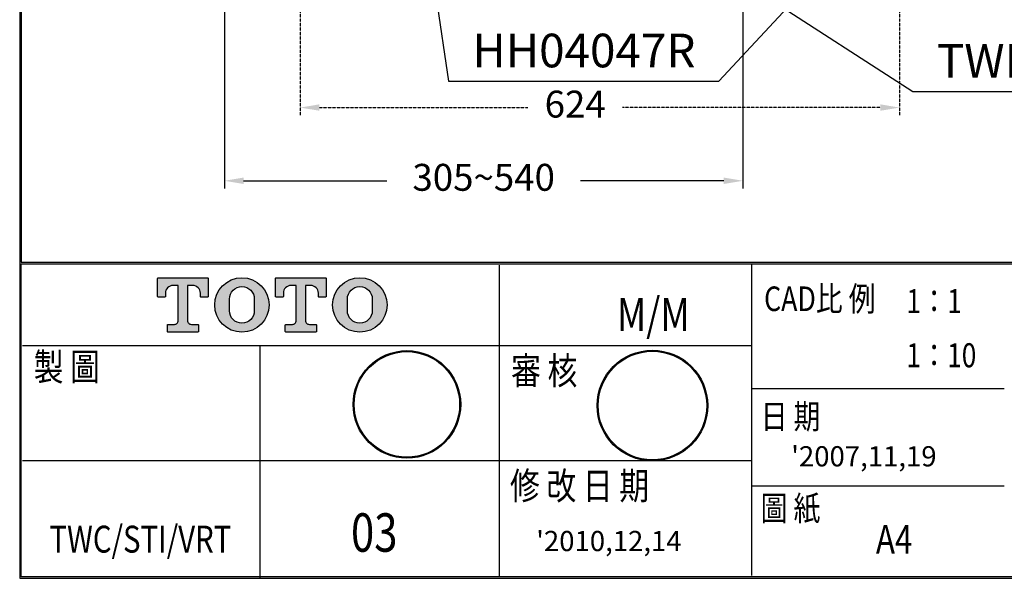
# Model space of a CAD drawing. Units: millimetres. Extents: x 1137 to 3740, y -1500 to 1370.
# Drawn here: x 1740 to 2766, y -1500 to -919 of the extents above; entities that cross this region are included whole.
import ezdxf
from ezdxf.enums import TextEntityAlignment as Align

# ---------------------------------------------------------------- set-up
doc = ezdxf.new("R2010")
doc.units = ezdxf.units.MM
doc.linetypes.add('HIDDEN', pattern=[0.375, 0.25, -0.125])
doc.layers.add('AM_6', color=2, linetype='Continuous', lineweight=35)
doc.layers.add('C', color=1, linetype='Continuous')
doc.layers.add('簽名', color=1, linetype='Continuous')
doc.styles.add('AEH', font='simplex.shx', dxfattribs={"width": 0.8, "bigfont": 'chineset.shx'})
doc.styles.add('DAYULP', font='complex', dxfattribs={"bigfont": 'dayulp'})
doc.styles.add('SCRIPTC', font='scriptc', dxfattribs={"width": 0.8, "height": 3.409112})
doc.dimstyles.new('AM_ISO', dxfattribs={"dimscale": 8, "dimtxt": 3.5, "dimasz": 2.5, "dimexe": 1, "dimexo": 1, "dimgap": 1.5, "dimtad": 1, "dimtih": 1, "dimtoh": 1, "dimdsep": 46, "dimtxsty": 'Standard', "dimcen": 0, "dimclrd": 256, "dimclre": 256, "dimclrt": 2, "dimadec": 0, "dimazin": 2, "dimtp": 0.1, "dimtm": 0.1, "dimtfac": 0.71, "dimtmove": 0, "dimatfit": 0, "dimfxl": 0, "dimlwd": -1, "dimlwe": -1, "dimarcsym": 0})
doc.dimstyles.new('AM_ISO$7', dxfattribs={"dimscale": 8, "dimtxt": 5, "dimasz": 2.5, "dimexe": 1, "dimexo": 1, "dimgap": 1.5, "dimtad": 1, "dimtih": 1, "dimtoh": 1, "dimdsep": 46, "dimtxsty": 'Standard', "dimcen": 0, "dimclrd": 256, "dimclre": 256, "dimclrt": 2, "dimadec": 0, "dimazin": 2, "dimtp": 0.1, "dimtm": 0.1, "dimtfac": 0.71, "dimtmove": 0, "dimatfit": 0, "dimfxl": 0, "dimlwd": -1, "dimlwe": -1, "dimarcsym": 0})
doc.dimstyles.get("Standard").update_dxf_attribs({"dimtxt": 15, "dimasz": 15, "dimexe": 0, "dimexo": 20, "dimgap": 0, "dimtad": 2, "dimtih": 1, "dimtoh": 1, "dimdec": 4, "dimdsep": 46, "dimtxsty": 'Standard', "dimcen": 0.09, "dimadec": 0, "dimazin": 2, "dimtfac": 1, "dimtdec": 4, "dimtofl": 0, "dimtmove": 0, "dimatfit": 3, "dimfxl": 0, "dimtolj": 1, "dimtzin": 0, "dimarcsym": 0})

# ---------------------------------------------------------------- blocks, each defined once
blk = doc.blocks.new('*D74')
at = {"linetype": 'HIDDEN'}
for p, q in [((2032.4, -866.3), (2032.4, -1018.1)), ((2656.4, -866.3), (2656.4, -1018.1)), ((2052.4, -1010.1), (2269.4, -1010.1)), ((2636.4, -1010.1), (2368.1, -1010.1))]:
    blk.add_line(p, q, dxfattribs=at)
for points in [[(2052.4, -1006.7), (2052.4, -1013.4), (2032.4, -1010.1)], [(2636.4, -1006.7), (2636.4, -1013.4), (2656.4, -1010.1)]]:
    blk.add_solid(points, dxfattribs=at)
at = {"layer": 'Defpoints', "color": 0, "linetype": 'HIDDEN'}
for p in [(2032.4, -858.3), (2656.4, -858.3), (2656.4, -1010.1)]:
    blk.add_point(p, dxfattribs=at)
at = {"color": 2, "linetype": 'HIDDEN', "insert": (2318.7, -1010.1), "char_height": 28, "attachment_point": 5}
blk.add_mtext('624', dxfattribs=at)
blk = doc.blocks.new('*D87')
for p, q in [((1953.4, -866.3), (1953.4, -1094.3)), ((2493.4, -892.4), (2493.4, -1094.3)), ((1973.4, -1086.3), (2122.7, -1086.3)), ((2473.4, -1086.3), (2324.1, -1086.3))]:
    blk.add_line(p, q)
for points in [[(1973.4, -1082.9), (1973.4, -1089.6), (1953.4, -1086.3)], [(2473.4, -1082.9), (2473.4, -1089.6), (2493.4, -1086.3)]]:
    blk.add_solid(points)
at = {"layer": 'Defpoints', "color": 0}
for p in [(1953.4, -858.3), (2493.4, -884.4), (1953.4, -1086.3)]:
    blk.add_point(p, dxfattribs=at)
at = {"color": 2, "insert": (2223.4, -1086.3), "char_height": 28, "attachment_point": 5}
blk.add_mtext('305~540', dxfattribs=at)
blk = doc.blocks.new('黃志君')
h = blk.add_hatch(color=1)
h.paths.add_polyline_path([(0, 5.332, 1), (10.664, 5.332, 1)])
h.paths.add_polyline_path([(10.564, 5.332, -1), (0.1, 5.332, -1)], flags=16)
at = {"color": 1}
for radius in [5.332, 5.232]:
    blk.add_circle((5.332, 5.332), radius, dxfattribs=at)
blk = doc.blocks.new('久我')
h = blk.add_hatch(color=1)
h.paths.add_polyline_path([(91, -70.2, 1), (-24.1, -70.2, 1)])
h.paths.add_polyline_path([(90, -70.2, -1), (-23.1, -70.2, -1)], flags=16)
at = {"color": 1}
for radius in [57.6, 56.5]:
    blk.add_circle((33.4, -70.2), radius, dxfattribs=at)

msp = doc.modelspace()

# ---------------------------------------------------------------- hatches: boundary and pattern name
at = {"linetype": 'ByBlock'}
for points in [[(1905.32966, -1231.74474, -0.4142135624), (1901.33519, -1235.7392), (1894.80115, -1235.7392, 0.4142135624), (1893.99126, -1236.54909), (1893.99126, -1243.02817, 0.4142135624), (1894.80115, -1243.83805), (1925.57679, -1243.83805, 0.4142135624), (1926.38667, -1243.02817), (1926.38667, -1236.54909, 0.4142135624), (1925.57679, -1235.7392), (1919.04274, -1235.7392, -0.4142135624), (1915.04828, -1231.74474), (1915.04828, -1195.24494), (1920.42246, -1195.24494, -0.4142135624), (1928.41138, -1203.23387), (1928.41138, -1206.58333, 0.4142135624), (1929.22127, -1207.39322), (1935.70035, -1207.39322, 0.4142135624), (1936.51024, -1206.58333), (1936.51024, -1187.95598, 0.4142135624), (1935.70035, -1187.14609), (1884.67758, -1187.14609, 0.4142135624), (1883.8677, -1187.95598), (1883.8677, -1206.58333, 0.4142135624), (1884.67758, -1207.39322), (1891.15667, -1207.39322, 0.4142135624), (1891.96655, -1206.58333), (1891.96655, -1203.23387, -0.4142135624), (1899.95548, -1195.24494), (1905.32966, -1195.24494)], [(2028.16224, -1231.74474, -0.4142135624), (2024.16778, -1235.7392), (2017.63373, -1235.7392, 0.4142135624), (2016.82385, -1236.54909), (2016.82385, -1243.02817, 0.4142135624), (2017.63373, -1243.83805), (2048.40937, -1243.83805, 0.4142135624), (2049.21925, -1243.02817), (2049.21925, -1236.54909, 0.4142135624), (2048.40937, -1235.7392), (2041.87532, -1235.7392, -0.4142135624), (2037.88086, -1231.74474), (2037.88086, -1195.24494), (2043.25504, -1195.24494, -0.4142135624), (2051.24397, -1203.23387), (2051.24397, -1206.58333, 0.4142135624), (2052.05385, -1207.39322), (2058.53293, -1207.39322, 0.4142135624), (2059.34282, -1206.58333), (2059.34282, -1187.95598, 0.4142135624), (2058.53293, -1187.14609), (2007.51017, -1187.14609, 0.4142135624), (2006.70028, -1187.95598), (2006.70028, -1206.58333, 0.4142135624), (2007.51017, -1207.39322), (2013.98925, -1207.39322, 0.4142135624), (2014.79913, -1206.58333), (2014.79913, -1203.23387, -0.4142135624), (2022.78806, -1195.24494), (2028.16224, -1195.24494)]]:
    msp.add_hatch(color=0, dxfattribs=at).paths.add_polyline_path(points)
h = msp.add_hatch(color=0)
edge = h.paths.add_edge_path()
edge.add_ellipse((1971.60526, -1215.49207), major_axis=(-28.34598, 0), ratio=1, start_angle=0, end_angle=360)
h.paths.add_polyline_path([(1984.56342, -1209.41793), (1984.56342, -1221.56621, -1), (1958.6471, -1221.56621), (1958.6471, -1209.41793, -1)], flags=16)
h = msp.add_hatch(color=0)
edge = h.paths.add_edge_path()
edge.add_ellipse((2094.43784, -1215.49207), major_axis=(-28.34598, 0), ratio=1, start_angle=0, end_angle=360)
h.paths.add_polyline_path([(2107.39601, -1209.41793), (2107.39601, -1221.56621, -1), (2081.47968, -1221.56621), (2081.47968, -1209.41793, -1)], flags=16)

# ---------------------------------------------------------------- linework, layer by layer
at = {"color": 0, "linetype": 'ByBlock'}
for p, q in [((2239.51933, -1174.06016), (2239.51933, -1498.51033)), ((2502.55146, -1497.01241), (2502.55146, -1172.56223)), ((2502.55146, -1257.94386), (1743.20742, -1257.94386)), ((1990.61441, -1500.00826), (1990.61441, -1257.94386)), ((2502.55146, -1377.77772), (1743.20742, -1377.77772))]:
    msp.add_line(p, q, dxfattribs=at)
for p, q in [((2502.55146, -1302.495), (2765.58358, -1302.495)), ((2502.55146, -1403.81227), (2765.58358, -1403.81227))]:
    msp.add_line(p, q)
at = {"lineweight": 30}
msp.add_lwpolyline([(1740.21157, -1500.00826), (3740.17336, -1500.00826), (3740.17336, 1370.01825), (1740.21157, 1370.01825)], close=True, dxfattribs=at)
at = {"color": 0}
msp.add_lwpolyline([(3738.67544, -1171.06431), (3738.67544, 1368.52032), (1741.7095, 1368.52032), (1741.7095, -1171.06431)], close=True, dxfattribs=at)
at = {"color": 5, "linetype": 'ByBlock'}
msp.add_lwpolyline([(1741.7095, -1172.56223), (3738.67544, -1172.56223), (3738.67544, -1498.51033), (1741.7095, -1498.51033)], close=True, dxfattribs=at)
at = {"color": 0}
for points in [[(1905.32966, -1195.24494), (1899.95548, -1195.24494, 0.4142135624), (1891.96655, -1203.23387), (1891.96655, -1206.58333, -0.4142135624), (1891.15667, -1207.39322), (1884.67758, -1207.39322, -0.4142135624), (1883.8677, -1206.58333), (1883.8677, -1187.95598, -0.4142135624), (1884.67758, -1187.14609), (1935.70035, -1187.14609, -0.4142135624), (1936.51024, -1187.95598), (1936.51024, -1206.58333, -0.4142135624), (1935.70035, -1207.39322), (1929.22127, -1207.39322, -0.4142135624), (1928.41138, -1206.58333), (1928.41138, -1203.23387, 0.4142135624), (1920.42246, -1195.24494), (1915.04828, -1195.24494), (1915.04828, -1231.74474, 0.4142135624), (1919.04274, -1235.7392), (1925.57679, -1235.7392, -0.4142135624), (1926.38667, -1236.54909), (1926.38667, -1243.02817, -0.4142135624), (1925.57679, -1243.83805), (1894.80115, -1243.83805, -0.4142135624), (1893.99126, -1243.02817), (1893.99126, -1236.54909, -0.4142135624), (1894.80115, -1235.7392), (1901.33519, -1235.7392, 0.4142135624), (1905.32966, -1231.74474)], [(2028.16224, -1195.24494), (2022.78806, -1195.24494, 0.4142135624), (2014.79913, -1203.23387), (2014.79913, -1206.58333, -0.4142135624), (2013.98925, -1207.39322), (2007.51017, -1207.39322, -0.4142135624), (2006.70028, -1206.58333), (2006.70028, -1187.95598, -0.4142135624), (2007.51017, -1187.14609), (2058.53293, -1187.14609, -0.4142135624), (2059.34282, -1187.95598), (2059.34282, -1206.58333, -0.4142135624), (2058.53293, -1207.39322), (2052.05385, -1207.39322, -0.4142135624), (2051.24397, -1206.58333), (2051.24397, -1203.23387, 0.4142135624), (2043.25504, -1195.24494), (2037.88086, -1195.24494), (2037.88086, -1231.74474, 0.4142135624), (2041.87532, -1235.7392), (2048.40937, -1235.7392, -0.4142135624), (2049.21925, -1236.54909), (2049.21925, -1243.02817, -0.4142135624), (2048.40937, -1243.83805), (2017.63373, -1243.83805, -0.4142135624), (2016.82385, -1243.02817), (2016.82385, -1236.54909, -0.4142135624), (2017.63373, -1235.7392), (2024.16778, -1235.7392, 0.4142135624), (2028.16224, -1231.74474)], [(1958.6471, -1209.41793, -1), (1984.56342, -1209.41793), (1984.56342, -1221.56621, -1), (1958.6471, -1221.56621)], [(2081.47968, -1209.41793, -1), (2107.39601, -1209.41793), (2107.39601, -1221.56621, -1), (2081.47968, -1221.56621)]]:
    msp.add_lwpolyline(points, format="xyb", close=True, dxfattribs=at)
for centre in [(1971.60526, -1215.49207), (2094.43784, -1215.49207)]:
    msp.add_ellipse(centre, major_axis=(-28.34598, 0), ratio=1, dxfattribs=at)

# ---------------------------------------------------------------- block references
msp.add_blockref('久我', (2365.74699, -1250.01919))
at = {"layer": '簽名', "color": 1, "xscale": 10.5, "yscale": 10.5, "zscale": 10.5}
msp.add_blockref('黃志君', (2087.47426, -1375.02712), dxfattribs=at)

# ---------------------------------------------------------------- texts
at = {"color": 0, "style": 'AEH', "width": 0.8}
for s, height, p in [('CAD比 例', 25.565636, (2573.40094, -1221.86123)), ('製 圖', 28.406262, (1789.23733, -1294.15236)), ('審 核', 28.406262, (2286.45966, -1298.14683)), ('日 期', 25.565636, (2542.94297, -1344.36797)), ('修 改 日 期', 28.406262, (2323.2382, -1417.98069)), ('圖 紙', 25.565636, (2542.94297, -1439.91649))]:
    msp.add_text(s, height=height, dxfattribs=at).set_placement(p, align=Align.CENTER)
at = {"color": 0, "style": 'SCRIPTC', "width": 0.8}
msp.add_text('M/M', height=34.414314, dxfattribs=at).set_placement((2362.16835, -1242.54118))
at = {"color": 0, "linetype": 'Continuous', "style": 'DAYULP'}
for s, p in [("'2007,11,19", (2543.72726, -1383.54721)), ("'2010,12,14", (2278.16316, -1471.73195))]:
    msp.add_text(s, height=21.0332239, dxfattribs=at).set_placement(p)
at = {"layer": 'AM_6', "style": 'AEH', "width": 0.8}
for s, p in [('1：1', (2663.71058, -1223.99951)), ('1：10', (2663.71058, -1280.3615))]:
    msp.add_text(s, height=25, dxfattribs=at).set_placement(p)
for s, height, p in [('03', 40, (2109.43096, -1472.35863)), ('TWC/STI/VRT', 28, (1865.89041, -1473.25223)), ('A4', 30, (2650.8941, -1474.43995))]:
    msp.add_text(s, height=height, dxfattribs=at).set_placement(p, align=Align.CENTER)
at = {"layer": 'C', "linetype": 'ByBlock', "char_height": 35, "attachment_point": 4}
for s, insert in [('HH04047R', (2211.61828, -955.24498)), ('TWL8S', (2695.29794, -965.90304))]:
    msp.add_mtext(s, dxfattribs=dict(at, insert=insert))

# ---------------------------------------------------------------- dimensions: what is measured, and where the dimension line sits
dim = msp.add_linear_dim(base=(1953.40943, -1086.26055), p1=(2493.40941, -884.3738), p2=(1953.40943, -858.33246), text='305~<>', dimstyle='AM_ISO', override={"dimcen": 150, "dimtofl": 0, "dimtmove": 2})
dim.commit()
dim.dimension.update_dxf_attribs({"geometry": '*D87', "text_midpoint": (2223.40942, -1086.26055), "dimtype": 160})
at = {"color": 1, "linetype": 'HIDDEN'}
dim = msp.add_linear_dim(base=(2656.4095, -1010.08303), p1=(2032.40955, -858.33246), p2=(2656.4095, -858.32971), dimstyle='AM_ISO', override={"dimtofl": 0, "dimtmove": 2}, dxfattribs=at)
dim.commit()
dim.dimension.update_dxf_attribs({"geometry": '*D74', "text_midpoint": (2318.73112, -1010.08303), "dimtype": 160})

# ---------------------------------------------------------------- leaders
msp.add_leader([(2602.40953, -838.33246), (2468.28494, -982.74498)], dimstyle='AM_ISO$7', override={"dimgap": 1.5, "dimtad": 0, "dimcen": 150, "dimldrblk": 'OPEN'})
at = {"layer": 'C', "linetype": 'ByBlock', "annotation_type": 0, "has_hookline": 1, "hookline_direction": 0}
for points, text_width in [([(2171.40943, -877.43899), (2186.61828, -982.74498), (2201.61828, -982.74498)], 256.66667), ([(2496.40922, -880.95955), (2670.29794, -993.40304), (2685.29794, -993.40304)], 175)]:
    msp.add_leader(points, dimstyle='Standard', override={"dimtxt": 30, "dimasz": 15, "dimexe": 0, "dimexo": 20, "dimgap": 10, "dimtad": 3, "dimtih": 0, "dimtoh": 0, "dimdec": 2, "dimzin": 8, "dimcen": -0.09, "dimtdec": 2, "dimldrblk": 'OPEN'}, dxfattribs=dict(at, text_width=text_width))

doc.saveas('drawing.dxf')
